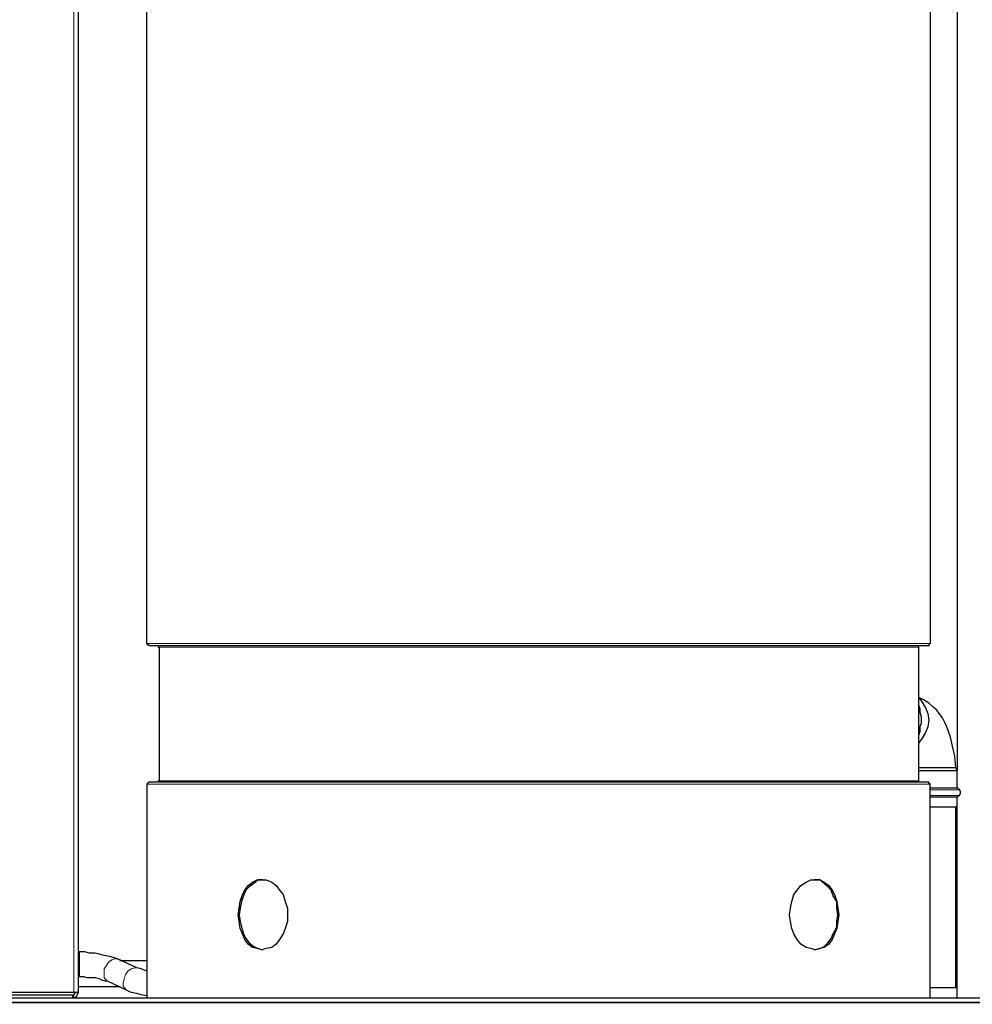
# Model space of a CAD drawing. Extents: x 0 to 475, y 0 to 302.
# Drawn here: x 144 to 185, y 61 to 103 of the extents above; entities that cross this region are included whole.
import ezdxf

# ---------------------------------------------------------------- set-up
doc = ezdxf.new("R2010")
doc.units = 0
doc.header["$LTSCALE"] = 0.22
doc.header["$MEASUREMENT"] = 0
doc.layers.add('PDF_Geometry', color=7, linetype='CONTINUOUS')

msp = doc.modelspace()

# ---------------------------------------------------------------- linework, layer by layer
at = {"layer": 'PDF_Geometry', "lineweight": 25}
for points in [[(142.452, 61.132), (142.452, 61.277), (145.926, 61.277), (145.974, 61.277), (146.023, 61.325), (146.071, 61.373), (145.974, 61.373), (142.452, 61.373), (142.452, 144.079), (142.452, 144.176), (142.452, 144.272), (142.452, 144.32), (145.926, 144.32)], [(145.926, 144.176), (145.926, 144.079), (145.974, 144.079), (146.071, 144.079), (146.119, 144.079), (146.167, 144.079), (146.167, 61.373), (146.119, 61.373), (146.071, 61.373)], [(183.853, 105.525), (183.853, 70.879), (183.805, 71.024), (183.756, 71.506), (183.66, 71.941), (183.563, 72.327), (183.419, 72.761), (183.322, 72.954), (183.226, 73.147), (183.081, 73.34), (182.984, 73.485), (182.791, 73.63), (182.647, 73.774), (182.405, 73.919), (182.212, 74.016), (182.357, 73.823), (182.502, 73.581), (182.598, 73.34), (182.647, 73.051), (182.598, 72.761), (182.502, 72.52), (182.357, 72.279), (182.212, 72.086)], [(182.695, 104.946), (182.695, 76.332), (182.647, 76.284), (182.647, 76.235), (182.55, 76.235), (182.502, 76.235), (182.405, 76.235), (182.261, 76.235), (182.019, 76.235), (181.73, 76.235), (181.344, 76.235), (180.909, 76.235), (180.427, 76.235), (179.848, 76.235), (179.269, 76.235), (178.593, 76.235), (177.87, 76.235), (177.097, 76.235), (176.277, 76.235), (175.409, 76.235), (174.54, 76.235), (173.623, 76.235), (172.658, 76.235), (171.645, 76.235), (170.632, 76.235), (169.618, 76.235), (168.557, 76.235), (167.495, 76.235), (166.434, 76.235), (165.372, 76.235), (164.31, 76.235), (163.249, 76.235), (162.187, 76.235), (161.174, 76.235), (160.161, 76.235), (159.147, 76.235), (158.231, 76.235), (157.265, 76.235), (156.397, 76.235), (155.528, 76.235), (154.708, 76.235), (153.936, 76.235), (153.212, 76.235), (152.585, 76.235), (151.958, 76.235), (151.427, 76.235), (150.896, 76.235), (150.462, 76.235), (150.124, 76.235), (149.835, 76.235), (149.545, 76.235), (149.4, 76.235), (149.304, 76.235), (149.255, 76.235), (149.207, 76.235), (149.159, 76.284), (149.111, 76.332), (149.111, 104.946)], [(149.593, 76.235), (149.593, 76.187), (149.642, 76.187), (149.642, 70.445), (149.593, 70.445), (149.593, 70.397)], [(182.212, 70.397), (182.212, 70.445), (182.212, 76.187), (182.212, 76.235)], [(182.212, 73.678), (182.261, 73.533), (182.261, 73.388), (182.309, 73.195), (182.309, 73.051), (182.309, 72.906), (182.261, 72.761), (182.261, 72.568), (182.212, 72.423)], [(182.212, 71.024), (182.309, 71.024), (182.405, 71.024), (182.55, 71.024), (182.695, 71.024), (182.84, 71.024), (182.984, 71.024), (183.129, 71.024), (183.226, 71.024), (183.37, 71.024), (183.467, 71.024), (183.563, 71.024), (183.66, 71.024), (183.708, 71.024), (183.756, 71.024), (183.805, 71.024)], [(182.695, 70.155), (182.936, 70.155), (183.226, 70.155), (183.419, 70.155), (183.612, 70.155), (183.756, 70.155), (183.853, 70.155), (183.853, 70.879), (183.756, 70.879), (183.612, 70.879), (183.419, 70.879), (183.226, 70.879), (182.936, 70.879), (182.695, 70.879), (182.405, 70.879), (182.212, 70.879)], [(182.695, 61.132), (182.695, 70.3), (182.647, 70.348), (182.647, 70.397), (182.55, 70.397), (182.502, 70.397), (182.405, 70.397), (182.261, 70.397), (182.019, 70.397), (181.73, 70.397), (181.344, 70.397), (180.909, 70.397), (180.427, 70.397), (179.848, 70.397), (179.269, 70.397), (178.593, 70.397), (177.87, 70.397), (177.097, 70.397), (176.277, 70.397), (175.409, 70.397), (174.54, 70.397), (173.623, 70.397), (172.658, 70.397), (171.645, 70.397), (170.632, 70.397), (169.618, 70.397), (168.557, 70.397), (167.495, 70.397), (166.434, 70.397), (165.372, 70.397), (164.31, 70.397), (163.249, 70.397), (162.187, 70.397), (161.174, 70.397), (160.161, 70.397), (159.147, 70.397), (158.231, 70.397), (157.265, 70.397), (156.397, 70.397), (155.528, 70.397), (154.708, 70.397), (153.936, 70.397), (153.212, 70.397), (152.585, 70.397), (151.958, 70.397), (151.427, 70.397), (150.896, 70.397), (150.462, 70.397), (150.124, 70.397), (149.835, 70.397), (149.545, 70.397), (149.4, 70.397), (149.304, 70.397), (149.255, 70.397), (149.207, 70.397), (149.159, 70.348), (149.111, 70.3), (149.111, 61.132)], [(182.695, 69.769), (182.936, 69.769), (183.226, 69.769), (183.419, 69.769), (183.612, 69.769), (183.756, 69.769), (183.853, 69.769), (183.949, 69.818), (183.998, 69.914), (183.998, 70.011), (183.949, 70.059), (183.853, 70.155)], [(182.695, 69.335), (182.936, 69.335), (183.226, 69.335), (183.419, 69.335), (183.612, 69.335), (183.756, 69.335), (183.853, 69.335), (183.853, 69.769)], [(183.805, 61.566), (183.805, 69.335)], [(183.853, 61.566), (183.853, 69.335)], [(154.081, 66.199), (153.888, 66.199), (153.695, 66.054), (153.502, 65.909), (153.357, 65.764), (153.26, 65.523), (153.164, 65.282), (153.116, 64.992), (153.067, 64.703), (153.116, 64.413), (153.164, 64.172), (153.26, 63.883), (153.357, 63.69), (153.502, 63.496), (153.695, 63.352), (153.888, 63.255), (154.081, 63.207)], [(177.725, 63.207), (177.966, 63.255), (178.159, 63.352), (178.304, 63.496), (178.449, 63.69), (178.545, 63.883), (178.69, 64.172), (178.69, 64.413), (178.738, 64.703), (178.69, 64.992), (178.69, 65.282), (178.545, 65.523), (178.449, 65.764), (178.304, 65.909), (178.159, 66.054), (177.966, 66.199), (177.725, 66.199)], [(149.111, 62.29), (148.869, 62.387), (148.676, 62.435), (147.856, 62.821), (147.663, 62.869), (147.518, 62.917), (147.277, 62.966), (147.084, 63.014), (146.891, 63.062), (146.65, 63.062), (146.457, 63.11), (146.216, 63.11), (146.167, 63.11)], [(149.111, 62.724), (147.953, 62.724)], [(149.111, 61.229), (148.869, 61.277), (148.676, 61.325), (148.435, 61.373), (148.242, 61.47), (147.422, 61.856), (147.325, 61.856), (147.181, 61.904), (147.084, 61.952), (146.891, 62.001), (146.746, 62.001), (146.553, 62.001), (146.409, 62.049), (146.216, 62.049), (146.167, 62.049)], [(145.926, 61.277), (145.926, 61.132)], [(146.167, 61.373), (146.119, 61.277), (146.071, 61.18), (145.974, 61.132)], [(147.953, 61.615), (146.167, 61.615)], [(183.853, 61.132), (183.853, 61.566), (183.756, 61.566), (183.612, 61.566), (183.419, 61.566), (183.226, 61.566), (182.936, 61.566), (182.695, 61.566)], [(55.259, 54.907), (218.064, 54.907), (218.064, 55.052), (218.064, 55.1), (218.064, 55.149), (218.064, 55.342), (218.064, 55.39), (218.064, 55.486), (218.064, 55.631), (218.064, 55.776), (218.064, 60.071), (218.064, 60.215), (218.064, 60.36), (218.064, 60.408), (218.064, 60.505), (218.064, 60.65), (218.064, 60.698), (218.064, 60.794), (218.064, 60.939), (55.259, 60.939)], [(212.805, 60.939), (212.805, 61.132), (212.756, 61.132), (212.66, 61.132), (212.563, 61.132), (122.572, 61.132), (122.427, 61.132), (60.759, 61.132)], [(122.572, 61.132), (122.572, 60.939), (212.563, 60.939)]]:
    msp.add_lwpolyline(points, dxfattribs=at)
at = {"layer": 'PDF_Geometry', "lineweight": 18}
for points in [[(145.974, 61.373), (145.974, 144.079)], [(149.111, 76.332), (149.159, 76.332), (149.255, 76.332), (149.448, 76.332), (149.69, 76.332), (149.979, 76.332), (150.365, 76.332), (150.8, 76.332), (151.282, 76.332), (151.861, 76.332), (152.488, 76.332), (153.164, 76.332), (153.888, 76.332), (154.612, 76.332), (155.48, 76.332), (156.3, 76.332), (157.217, 76.332), (158.134, 76.332), (159.099, 76.332), (160.112, 76.332), (161.126, 76.332), (162.187, 76.332), (163.249, 76.332), (164.262, 76.332), (165.372, 76.332), (166.434, 76.332), (167.543, 76.332), (168.605, 76.332), (169.618, 76.332), (170.68, 76.332), (171.693, 76.332), (172.706, 76.332), (173.672, 76.332), (174.637, 76.332), (175.505, 76.332), (176.374, 76.332), (177.194, 76.332), (177.966, 76.332), (178.69, 76.332), (179.365, 76.332), (179.993, 76.332), (180.523, 76.332), (181.006, 76.332), (181.489, 76.332), (181.826, 76.332), (182.116, 76.332), (182.357, 76.332), (182.55, 76.332), (182.647, 76.332), (182.695, 76.332)], [(149.642, 76.187), (149.69, 76.187), (149.738, 76.187), (149.931, 76.187), (150.172, 76.187), (150.462, 76.187), (150.848, 76.187), (151.234, 76.187), (151.716, 76.187), (152.295, 76.187), (152.874, 76.187), (153.502, 76.187), (154.226, 76.187), (154.949, 76.187), (155.77, 76.187), (156.59, 76.187), (157.507, 76.187), (158.375, 76.187), (159.292, 76.187), (160.305, 76.187), (161.27, 76.187), (162.284, 76.187), (163.297, 76.187), (164.359, 76.187), (165.372, 76.187), (166.434, 76.187), (167.447, 76.187), (168.508, 76.187), (169.522, 76.187), (170.535, 76.187), (171.5, 76.187), (172.513, 76.187), (173.43, 76.187), (174.347, 76.187), (175.216, 76.187), (176.084, 76.187), (176.856, 76.187), (177.58, 76.187), (178.304, 76.187), (178.979, 76.187), (179.558, 76.187), (180.089, 76.187), (180.572, 76.187), (181.006, 76.187), (181.344, 76.187), (181.633, 76.187), (181.875, 76.187), (182.068, 76.187), (182.116, 76.187), (182.212, 76.187)], [(149.111, 70.3), (149.159, 70.3), (149.255, 70.3), (149.448, 70.3), (149.69, 70.3), (149.979, 70.3), (150.365, 70.3), (150.8, 70.3), (151.282, 70.3), (151.861, 70.3), (152.488, 70.3), (153.164, 70.3), (153.888, 70.3), (154.612, 70.3), (155.48, 70.3), (156.3, 70.3), (157.217, 70.3), (158.134, 70.3), (159.099, 70.3), (160.112, 70.3), (161.126, 70.3), (162.187, 70.3), (163.249, 70.3), (164.262, 70.3), (165.372, 70.3), (166.434, 70.3), (167.543, 70.3), (168.605, 70.3), (169.618, 70.3), (170.68, 70.3), (171.693, 70.3), (172.706, 70.3), (173.672, 70.3), (174.637, 70.3), (175.505, 70.3), (176.374, 70.3), (177.194, 70.3), (177.966, 70.3), (178.69, 70.3), (179.365, 70.3), (179.993, 70.3), (180.523, 70.3), (181.006, 70.3), (181.489, 70.3), (181.826, 70.3), (182.116, 70.3), (182.357, 70.3), (182.55, 70.3), (182.647, 70.3), (182.695, 70.3)], [(149.642, 70.445), (149.69, 70.445), (149.738, 70.445), (149.931, 70.445), (150.172, 70.445), (150.462, 70.445), (150.848, 70.445), (151.234, 70.445), (151.716, 70.445), (152.295, 70.445), (152.874, 70.445), (153.502, 70.445), (154.226, 70.445), (154.949, 70.445), (155.77, 70.445), (156.59, 70.445), (157.507, 70.445), (158.375, 70.445), (159.292, 70.445), (160.305, 70.445), (161.27, 70.445), (162.284, 70.445), (163.297, 70.445), (164.359, 70.445), (165.372, 70.445), (166.434, 70.445), (167.447, 70.445), (168.508, 70.445), (169.522, 70.445), (170.535, 70.445), (171.5, 70.445), (172.513, 70.445), (173.43, 70.445), (174.347, 70.445), (175.216, 70.445), (176.084, 70.445), (176.856, 70.445), (177.58, 70.445), (178.304, 70.445), (178.979, 70.445), (179.558, 70.445), (180.089, 70.445), (180.572, 70.445), (181.006, 70.445), (181.344, 70.445), (181.633, 70.445), (181.875, 70.445), (182.068, 70.445), (182.116, 70.445), (182.212, 70.445)], [(182.695, 70.059), (182.984, 70.059), (183.226, 70.059), (183.467, 70.059), (183.66, 70.059), (183.805, 70.059), (183.949, 70.059)], [(182.695, 69.818), (182.984, 69.818), (183.226, 69.818), (183.467, 69.818), (183.66, 69.818), (183.805, 69.818), (183.949, 69.818)], [(146.216, 63.11), (146.216, 63.062), (146.216, 62.966), (146.216, 62.821), (146.216, 62.676), (146.216, 62.483), (146.216, 62.29), (146.216, 62.145), (146.216, 62.097), (146.216, 62.049)], [(147.856, 62.821), (147.711, 62.821), (147.615, 62.773), (147.47, 62.676), (147.374, 62.531), (147.277, 62.387), (147.277, 62.194), (147.277, 62.001), (147.374, 61.904), (147.422, 61.856)], [(148.676, 62.435), (148.58, 62.435), (148.435, 62.387), (148.29, 62.29), (148.194, 62.145), (148.146, 62.001), (148.097, 61.808), (148.097, 61.663), (148.146, 61.566), (148.242, 61.47)], [(145.974, 61.132), (145.974, 61.277)], [(146.071, 61.373), (146.167, 61.373)]]:
    msp.add_lwpolyline(points, dxfattribs=at)
at = {"layer": 'PDF_Geometry', "lineweight": 25}
for points in [[(153.019, 64.703), (153.067, 64.992), (153.116, 65.282), (153.212, 65.571), (153.309, 65.764), (153.453, 65.957), (153.647, 66.102), (153.84, 66.199), (154.033, 66.199), (154.226, 66.199), (154.467, 66.102), (154.66, 65.957), (154.805, 65.764), (154.949, 65.571), (155.046, 65.282), (155.142, 64.992), (155.142, 64.703), (155.142, 64.413), (155.046, 64.124), (154.949, 63.883), (154.805, 63.641), (154.66, 63.448), (154.467, 63.303), (154.226, 63.255), (154.033, 63.207), (153.84, 63.255), (153.647, 63.303), (153.453, 63.448), (153.309, 63.641), (153.212, 63.883), (153.116, 64.124), (153.067, 64.413)], [(178.786, 64.703), (178.738, 64.413), (178.69, 64.124), (178.593, 63.883), (178.497, 63.641), (178.352, 63.448), (178.159, 63.303), (177.966, 63.255), (177.773, 63.207), (177.58, 63.255), (177.387, 63.303), (177.146, 63.448), (177.001, 63.641), (176.856, 63.883), (176.76, 64.124), (176.711, 64.413), (176.663, 64.703), (176.711, 64.992), (176.76, 65.282), (176.856, 65.571), (177.001, 65.764), (177.146, 65.957), (177.387, 66.102), (177.58, 66.199), (177.773, 66.199), (177.966, 66.199), (178.159, 66.102), (178.352, 65.957), (178.497, 65.764), (178.593, 65.571), (178.69, 65.282), (178.738, 64.992)]]:
    msp.add_lwpolyline(points, close=True, dxfattribs=at)

doc.saveas('drawing.dxf')
